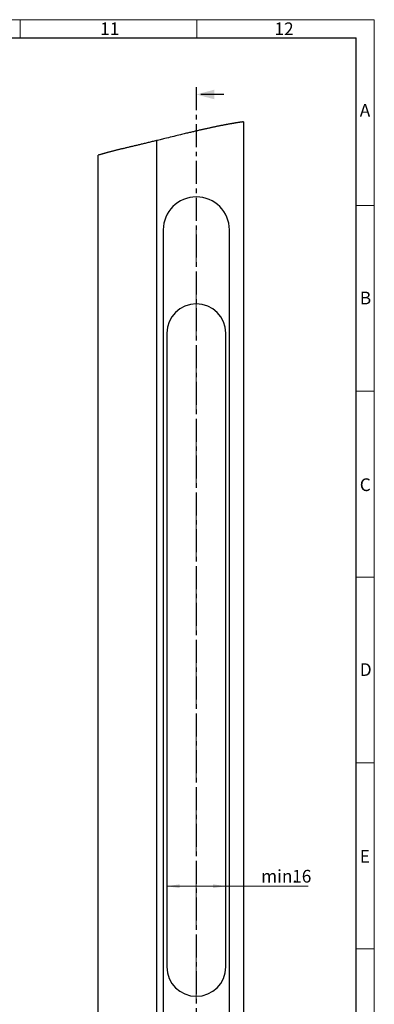
# Model space of a CAD drawing. Units: millimetres. Extents: x 0 to 584, y -1 to 410.
# Drawn here: x 486 to 584, y 138 to 410 of the extents above; entities that cross this region are included whole.
import ezdxf

# ---------------------------------------------------------------- set-up
doc = ezdxf.new("R2010")
doc.units = ezdxf.units.MM
doc.linetypes.add('CENTER', pattern=[10.16, 6.35, -1.27, 1.27, -1.27])
doc.linetypes.add('CENTERX2', pattern=[20.32, 12.7, -2.54, 2.54, -2.54])
doc.layers.get('0').update_dxf_attribs({"lineweight": 25})
for name, color, linetype, lineweight in [('DESCRIPTION', 7, 'Continuous', 9), ('SCHRIFTFELD', 7, 'Continuous', 5), ('SECTION', 7, 'CENTER', 25)]:
    doc.layers.add(name, color=color, linetype=linetype, lineweight=lineweight)
doc.styles.add('SLDTEXTSTYLE0', font='TXT', dxfattribs={"width": 0.605})
doc.dimstyles.new('SLDDIMSTYLE2', dxfattribs={"dimtxt": 3.5, "dimasz": 3.5, "dimexe": 0, "dimexo": 0.0625, "dimgap": 0.875, "dimtad": 1, "dimdec": 0, "dimrnd": 1e-09, "dimzin": 12, "dimdsep": 46, "dimtxsty": 'SLDTEXTSTYLE0', "dimsah": 1, "dimcen": 0.09, "dimadec": 0, "dimazin": 3, "dimtfac": 1, "dimtdec": 3, "dimtofl": 0, "dimtmove": 0, "dimatfit": 3, "dimfxl": 1, "dimfrac": 2, "dimtolj": 1, "dimtzin": 12, "dimarcsym": 0})

# ---------------------------------------------------------------- blocks, each defined once
blk = doc.blocks.new('_D_31')
at = {"layer": 'DESCRIPTION'}
for p, q in [((526.9, 170.99), (543.1, 170.99)), ((543.1, 170.99), (565.77, 170.99))]:
    blk.add_line(p, q, dxfattribs=at)
for points in [[(526.9, 170.99), (530.4, 170.45), (530.4, 171.53)], [(543.1, 170.99), (539.6, 171.53), (539.6, 170.45)]]:
    blk.add_solid(points, dxfattribs=at)
at = {"layer": 'DESCRIPTION', "char_height": 3.5, "attachment_point": 1, "style": 'SLDTEXTSTYLE0'}
for s, insert in [('min.', (552.83, 175.5)), ('16', (561.38, 175.5))]:
    blk.add_mtext(s, dxfattribs=dict(at, insert=insert))

msp = doc.modelspace()

# ---------------------------------------------------------------- linework, layer by layer
at = {"color": 7, "linetype": 'Continuous'}
for p, q in [((547.9955, 381.8385), (547.9955, 106.3146)), ((523.9955, 376.6368), (523.9955, 104.2324)), ((507.9955, 108.3768), (507.9955, 372.6437)), ((525.8955, 352.0316), (525.8955, 119.7316)), ((544.0955, 119.7316), (544.0955, 352.0316)), ((526.8955, 323.5316), (526.8955, 148.7316)), ((543.0955, 148.7316), (543.0955, 323.5316))]:
    msp.add_line(p, q, dxfattribs=at)
at = {"color": 7, "linetype": 'Continuous', "flags": 128}
msp.add_lwpolyline([(547.9955, 381.8385), (547.855, 381.8187), (547.7143, 381.7986), (547.5734, 381.7783), (547.4323, 381.7577), (547.291, 381.7369), (547.1495, 381.7158), (547.0079, 381.6944), (546.866, 381.6729), (546.7172, 381.65), (546.5682, 381.6268), (546.419, 381.6034), (546.2695, 381.5798), (546.1199, 381.5559), (545.9701, 381.5317), (545.8201, 381.5072), (545.6699, 381.4826), (545.5195, 381.4576), (545.3689, 381.4324), (545.2182, 381.407), (545.0672, 381.3813), (544.9247, 381.3569), (544.7821, 381.3322), (544.6393, 381.3074), (544.4963, 381.2823), (544.3531, 381.257), (544.2012, 381.23), (544.049, 381.2027), (543.8967, 381.1752), (543.7442, 381.1475), (543.5915, 381.1196), (543.4387, 381.0914), (543.2584, 381.058), (543.0778, 381.0242), (542.897, 380.9901), (542.716, 380.9558), (542.5311, 380.9204), (542.3459, 380.8847), (542.1606, 380.8488), (541.975, 380.8125), (541.7892, 380.776), (541.6032, 380.7392), (541.417, 380.7021), (541.2309, 380.6648), (541.0447, 380.6272), (540.8583, 380.5894), (540.6717, 380.5513), (540.4849, 380.5129), (540.3013, 380.475), (540.1174, 380.4368), (539.9334, 380.3984), (539.7493, 380.3598), (539.5612, 380.3201), (539.3729, 380.2802), (539.1844, 380.24), (538.9958, 380.1997), (538.807, 380.1591), (538.6181, 380.1182), (538.429, 380.0772), (538.2081, 380.029), (537.9871, 379.9805), (537.7659, 379.9318), (537.5444, 379.8828), (537.3228, 379.8335), (537.101, 379.784), (536.8917, 379.737), (536.6823, 379.6898), (536.4726, 379.6424), (536.2629, 379.5948), (536.053, 379.5469), (535.8178, 379.4931), (535.5824, 379.4391), (535.3468, 379.3848), (535.1111, 379.3302), (534.8752, 379.2754), (534.6434, 379.2214), (534.4114, 379.1672), (534.1793, 379.1128), (533.9471, 379.0582), (533.6705, 378.9929), (533.3938, 378.9274), (533.1169, 378.8616), (532.8398, 378.7956), (532.5626, 378.7294), (532.2853, 378.6629), (531.9524, 378.5829), (531.6193, 378.5027), (531.2861, 378.4222), (530.9527, 378.3414), (530.6193, 378.2605), (530.1825, 378.1542), (529.7456, 378.0476), (529.3086, 377.9407), (528.812, 377.8191), (528.3154, 377.6972), (527.8188, 377.5753), (527.3223, 377.4532), (526.826, 377.3312), (526.3299, 377.2092), (525.9959, 377.1271), (525.6621, 377.0451), (525.3284, 376.9632), (524.9949, 376.8814), (524.6616, 376.7997), (524.3284, 376.7182), (523.9955, 376.6368), (523.7092, 376.567), (523.4231, 376.4973), (523.1371, 376.4277), (522.8514, 376.3584), (522.5659, 376.2892), (522.2806, 376.2203), (521.9955, 376.1515), (521.7233, 376.086), (521.4513, 376.0207), (521.1795, 375.9556), (520.908, 375.8907), (520.6368, 375.8259), (520.3658, 375.7613), (520.0952, 375.6968), (519.8248, 375.6325), (519.5823, 375.5748), (519.34, 375.5172), (519.098, 375.4597), (518.8563, 375.4023), (518.6149, 375.3449), (518.3738, 375.2875), (518.1329, 375.2303), (517.8924, 375.173), (517.6522, 375.1158), (517.4123, 375.0586), (517.1727, 375.0014), (516.9335, 374.9443), (516.6947, 374.8871), (516.4561, 374.8299), (516.2378, 374.7775), (516.0198, 374.725), (515.8021, 374.6725), (515.5848, 374.62), (515.3677, 374.5675), (515.151, 374.5149), (514.966, 374.4698), (514.7812, 374.4248), (514.5966, 374.3796), (514.4123, 374.3345), (514.2283, 374.2892), (514.0479, 374.2447), (513.8677, 374.2002), (513.6877, 374.1556), (513.5081, 374.1109), (513.325, 374.0653), (513.1423, 374.0195), (512.9598, 373.9737), (512.7777, 373.9278), (512.5958, 373.8818), (512.4143, 373.8357), (512.233, 373.7895), (512.0521, 373.7432), (511.8715, 373.6968), (511.6913, 373.6503), (511.5113, 373.6037), (511.3317, 373.557), (511.1524, 373.5101), (510.9735, 373.4631), (510.8097, 373.42), (510.6463, 373.3766), (510.4831, 373.3332), (510.3203, 373.2897), (510.1577, 373.2461), (509.9955, 373.2023), (509.8337, 373.1584), (509.6721, 373.1144), (509.5109, 373.0703), (509.35, 373.026), (509.1894, 372.9816), (509.0292, 372.937), (508.8692, 372.8923), (508.7229, 372.8512), (508.5769, 372.81), (508.4311, 372.7686), (508.2856, 372.7271), (508.1404, 372.6855), (507.9955, 372.6437)], dxfattribs=at)
at = {"color": 7, "linetype": 'Continuous'}
for centre, radius, start, end in [((534.9955, 352.0316), 9.1, 0.000024, 179.999976), ((534.9955, 323.5316), 8.1, 0.000002, 179.999998), ((534.9955, 148.7316), 8.1, 180.000001, 359.999999)]:
    msp.add_arc(centre, radius, start, end, dxfattribs=at)
at = {"layer": 'DESCRIPTION', "linetype": 'CENTERX2', "lineweight": 18}
msp.add_line((534.9955, 118.7316), (534.9955, 353.0316), dxfattribs=at)
at = {"layer": 'DESCRIPTION'}
msp.add_arc((534.9955, 352.0316), 9.1, 0, 180, dxfattribs=at)
at = {"layer": 'SCHRIFTFELD'}
for p, q in [((0, 410), (584, 410)), ((486.5, 405), (486.5, 410)), ((535.15, 405), (535.15, 410)), ((584, 0), (584, 410)), ((584, 358.75), (579, 358.75)), ((584, 307.5), (579, 307.5)), ((584, 256.25), (579, 256.25)), ((584, 205), (579, 205)), ((584, 153.75), (579, 153.75))]:
    msp.add_line(p, q, dxfattribs=at)
at = {"layer": 'SCHRIFTFELD', "lineweight": 25}
for p in [(5, 405), (579, 5)]:
    msp.add_line(p, (579, 405), dxfattribs=at)
at = {"layer": 'SECTION'}
for p, q in [((534.9955, 391.3721), (534.9955, 100.7618)), ((542.5955, 389.3721), (534.9955, 389.3721))]:
    msp.add_line(p, q, dxfattribs=at)
msp.add_solid([(534.9955, 389.3721), (539.9955, 388.0326), (539.9955, 390.7116)], dxfattribs=at)

# ---------------------------------------------------------------- texts
at = {"layer": 'SCHRIFTFELD', "char_height": 3.5, "attachment_point": 1, "style": 'SLDTEXTSTYLE0'}
for s, insert in [('11', (508.5, 409.2409)), ('12', (556.5, 409.2409)), ('A', (580, 386.7432)), ('B', (580, 334.9909)), ('C', (580, 283.4909)), ('D', (580, 232.4909)), ('E', (580, 180.9909))]:
    msp.add_mtext(s, dxfattribs=dict(at, insert=insert))

# ---------------------------------------------------------------- dimensions: what is measured, and where the dimension line sits
at = {"layer": 'DESCRIPTION'}
dim = msp.add_linear_dim(base=(543.0955, 170.9886), p1=(526.8955, 148.7316), p2=(543.0955, 148.7316), text='min. <>', dimstyle='SLDDIMSTYLE2', dxfattribs=at)
dim.commit()
dim.dimension.update_dxf_attribs({"geometry": '_D_31', "text_midpoint": (559.3012, 170.9886), "dimtype": 160})

doc.saveas('drawing.dxf')
